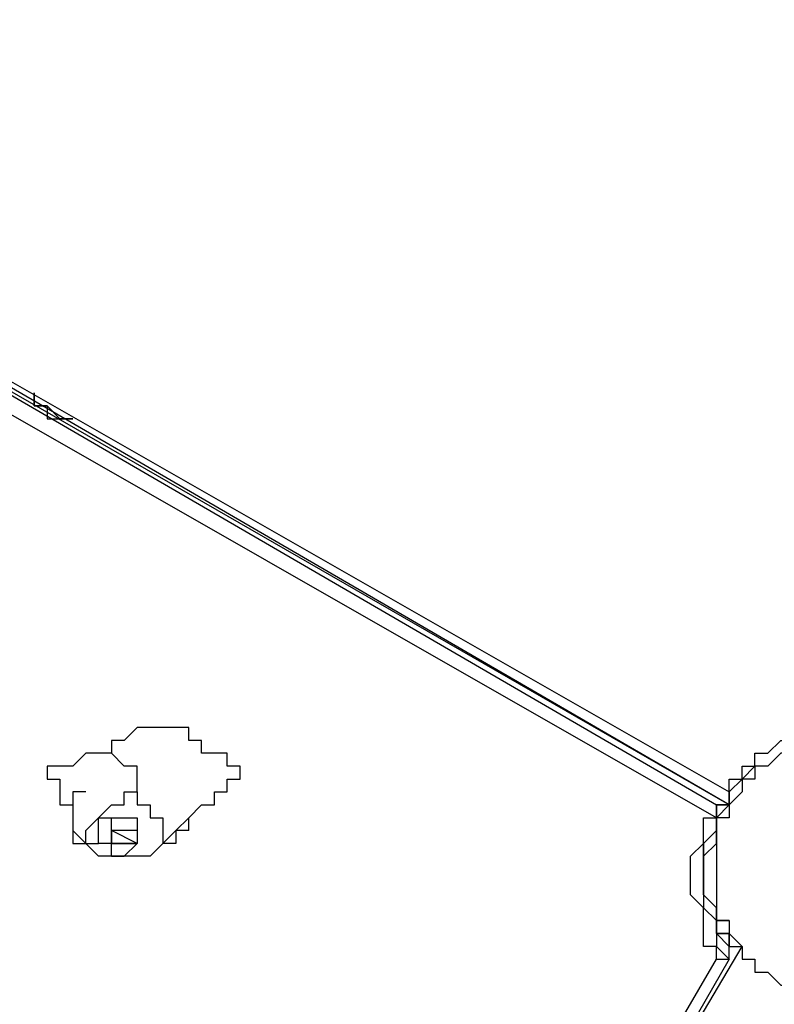
# Model space of a CAD drawing. Units: millimetres. Extents: x -163 to 130, y 46 to 372.
# Drawn here: x -74 to -70, y 150 to 155 of the extents above; entities that cross this region are included whole.
import ezdxf

# ---------------------------------------------------------------- set-up
doc = ezdxf.new("R2010")
doc.units = ezdxf.units.MM
doc.header["$MEASUREMENT"] = 0
doc.layers.add('Ebene 1', color=7, linetype='Continuous', lineweight=0)

msp = doc.modelspace()

# ---------------------------------------------------------------- linework, layer by layer
at = {"layer": 'Ebene 1', "color": 18, "lineweight": 25, "true_color": 0x000000}
for points in [[(-77.4342, 154.9045), (-77.4342, 154.9045), (-70.0259, 150.6006), (-70.0259, 150.6006)], [(-69.9554, 150.6006), (-69.9554, 150.6006), (-77.4342, 154.9045), (-77.4342, 154.9045)], [(-69.9554, 150.6006), (-69.9554, 150.6006), (-77.3637, 154.9045), (-77.3637, 154.9045)], [(-69.9554, 150.6006), (-69.9554, 150.6006), (-77.3637, 154.9045), (-77.3637, 154.9045)], [(-77.3637, 154.9045), (-77.3637, 154.9045), (-69.9554, 150.6711), (-69.9554, 150.6711)], [(-70.0259, 150.53), (-70.0259, 150.53), (-77.4342, 154.7633), (-77.4342, 154.7633)], [(-73.7653, 152.8584), (-73.7653, 152.8584), (-73.7653, 152.8584), (-73.7653, 152.8584)], [(-73.7653, 152.8584), (-73.7653, 152.8584), (-73.7653, 152.7878), (-73.7653, 152.7878)], [(-73.7653, 152.7878), (-73.7653, 152.7878), (-73.7653, 152.7878), (-73.7653, 152.7878)], [(-73.5537, 152.7172), (-73.5537, 152.7172), (-73.5537, 152.7172), (-73.5537, 152.7172)], [(-73.5537, 152.7172), (-73.5537, 152.7172), (-73.5537, 152.7172), (-73.5537, 152.7172)], [(-73.4832, 150.8828), (-73.4832, 150.8828), (-73.5537, 150.8122), (-73.5537, 150.8122)], [(-73.4832, 150.8828), (-73.4832, 150.8828), (-73.4832, 150.8828), (-73.4832, 150.8828)], [(-70.0259, 150.6006), (-70.0259, 150.6006), (-69.9554, 150.6006), (-69.9554, 150.6006)], [(-69.9554, 150.6006), (-69.9554, 150.6006), (-70.0259, 150.53), (-70.0259, 150.53)], [(-69.9554, 150.6006), (-69.9554, 150.6006), (-69.9554, 150.6006), (-69.9554, 150.6006)], [(-69.9554, 150.6006), (-69.9554, 150.6006), (-69.9554, 150.6006), (-69.9554, 150.6006)], [(-69.9554, 150.6006), (-69.9554, 150.6006), (-69.9554, 150.6006), (-69.9554, 150.6006)], [(-69.9554, 150.6006), (-69.9554, 150.6006), (-69.9554, 150.6006), (-69.9554, 150.6006)], [(-70.0259, 150.53), (-70.0259, 150.53), (-70.0259, 150.53), (-70.0259, 150.53)], [(-70.0259, 150.53), (-70.0259, 150.53), (-70.0259, 150.53), (-70.0259, 150.53)], [(-70.0259, 150.53), (-70.0259, 150.53), (-70.0259, 150.53), (-70.0259, 150.53)], [(-70.0259, 150.53), (-70.0259, 150.53), (-70.0259, 150.53), (-70.0259, 150.53)], [(-73.2009, 150.3889), (-73.2009, 150.3889), (-73.342, 150.4595), (-73.342, 150.4595)], [(-70.0259, 149.895), (-70.0259, 149.895), (-70.0259, 149.9656), (-70.0259, 149.9656)], [(-70.0259, 149.895), (-70.0259, 149.895), (-70.0259, 149.895), (-70.0259, 149.895)], [(-70.0259, 149.895), (-70.0259, 149.895), (-69.9554, 149.8245), (-69.9554, 149.8245)], [(-69.8848, 149.8245), (-69.8848, 149.8245), (-69.9554, 149.895), (-69.9554, 149.895)], [(-72.8481, 144.815), (-72.8481, 144.815), (-69.8848, 149.8245), (-69.8848, 149.8245)], [(-69.9554, 149.7539), (-69.9554, 149.7539), (-69.9554, 149.8245), (-69.9554, 149.8245)], [(-69.9554, 149.7539), (-69.9554, 149.7539), (-69.9554, 149.8245), (-69.9554, 149.8245)], [(-69.9554, 149.8245), (-69.9554, 149.8245), (-69.9554, 149.8245), (-69.9554, 149.8245)], [(-73.2715, 144.18), (-73.2715, 144.18), (-70.0259, 149.7539), (-70.0259, 149.7539)], [(-69.9554, 149.7539), (-69.9554, 149.7539), (-73.2009, 144.1095), (-73.2009, 144.1095)], [(-69.9554, 149.7539), (-69.9554, 149.7539), (-69.9554, 149.7539), (-69.9554, 149.7539)], [(-69.9554, 149.7539), (-69.9554, 149.7539), (-69.9554, 149.7539), (-69.9554, 149.7539)], [(-72.4248, 144.6034), (-72.4248, 144.6034), (-69.532, 149.6128), (-69.532, 149.6128)]]:
    msp.add_open_spline(points, degree=3, dxfattribs=at)
for points, knots in [([(-73.5537, 152.7172), (-73.5537, 152.7172), (-73.5537, 152.7172), (-73.5537, 152.7172), (-73.5537, 152.7172), (-73.6242, 152.7172), (-73.6242, 152.7172), (-73.6242, 152.7172), (-73.6948, 152.7878), (-73.6948, 152.7878), (-73.6948, 152.7878), (-73.7653, 152.7878), (-73.7653, 152.7878), (-73.7653, 152.7878), (-73.7653, 152.8584), (-73.7653, 152.8584)], [0, 0, 0, 0, 1, 1, 1, 2, 2, 2, 3, 3, 3, 4, 4, 4, 5, 5, 5, 5]), ([(-73.7653, 152.7878), (-73.7653, 152.7878), (-73.7653, 152.7878), (-73.7653, 152.7878), (-73.7653, 152.7878), (-73.6948, 152.7878), (-73.6948, 152.7878), (-73.6948, 152.7878), (-73.6948, 152.7172), (-73.6948, 152.7172), (-73.6948, 152.7172), (-73.6242, 152.7172), (-73.6242, 152.7172), (-73.6242, 152.7172), (-73.5537, 152.7172), (-73.5537, 152.7172)], [0, 0, 0, 0, 1, 1, 1, 2, 2, 2, 3, 3, 3, 4, 4, 4, 5, 5, 5, 5]), ([(-73.6242, 152.7172), (-73.6242, 152.7172), (-73.6242, 152.7172), (-73.6242, 152.7172), (-73.6242, 152.7172), (-73.5537, 152.7172), (-73.5537, 152.7172)], [0, 0, 0, 0, 1, 1, 1, 2, 2, 2, 2]), ([(-72.707, 150.6711), (-72.707, 150.6711), (-72.707, 150.6711), (-72.707, 150.6711), (-72.707, 150.6711), (-72.707, 150.7417), (-72.707, 150.7417), (-72.707, 150.7417), (-72.6365, 150.7417), (-72.6365, 150.7417), (-72.6365, 150.7417), (-72.6365, 150.8122), (-72.6365, 150.8122), (-72.6365, 150.8122), (-72.707, 150.8122), (-72.707, 150.8122), (-72.707, 150.8122), (-72.707, 150.8828), (-72.707, 150.8828), (-72.707, 150.8828), (-72.7776, 150.8828), (-72.7776, 150.8828), (-72.7776, 150.8828), (-72.8481, 150.8828), (-72.8481, 150.8828), (-72.8481, 150.8828), (-72.8481, 150.9534), (-72.8481, 150.9534), (-72.8481, 150.9534), (-72.9187, 150.9534), (-72.9187, 150.9534), (-72.9187, 150.9534), (-72.9187, 151.0239), (-72.9187, 151.0239), (-72.9187, 151.0239), (-72.9892, 151.0239), (-72.9892, 151.0239), (-72.9892, 151.0239), (-73.0598, 151.0239), (-73.0598, 151.0239), (-73.0598, 151.0239), (-73.1304, 151.0239), (-73.1304, 151.0239), (-73.1304, 151.0239), (-73.2009, 151.0239), (-73.2009, 151.0239), (-73.2009, 151.0239), (-73.2715, 150.9534), (-73.2715, 150.9534), (-73.2715, 150.9534), (-73.342, 150.9534), (-73.342, 150.9534), (-73.342, 150.9534), (-73.342, 150.8828), (-73.342, 150.8828), (-73.342, 150.8828), (-73.4126, 150.8828), (-73.4126, 150.8828)], [0, 0, 0, 0, 1, 1, 1, 2, 2, 2, 3, 3, 3, 4, 4, 4, 5, 5, 5, 6, 6, 6, 7, 7, 7, 8, 8, 8, 9, 9, 9, 10, 10, 10, 11, 11, 11, 12, 12, 12, 13, 13, 13, 14, 14, 14, 15, 15, 15, 16, 16, 16, 17, 17, 17, 18, 18, 18, 19, 19, 19, 19]), ([(-69.9554, 150.6711), (-69.9554, 150.6711), (-69.9554, 150.7417), (-69.9554, 150.7417), (-69.9554, 150.7417), (-69.8848, 150.7417), (-69.8848, 150.7417), (-69.8848, 150.7417), (-69.8848, 150.8122), (-69.8848, 150.8122), (-69.8848, 150.8122), (-69.8143, 150.8122), (-69.8143, 150.8122), (-69.8143, 150.8122), (-69.8143, 150.8828), (-69.8143, 150.8828), (-69.8143, 150.8828), (-69.7437, 150.8828), (-69.7437, 150.8828), (-69.7437, 150.8828), (-69.6732, 150.9534), (-69.6732, 150.9534), (-69.6732, 150.9534), (-69.6026, 150.9534), (-69.6026, 150.9534), (-69.6026, 150.9534), (-69.532, 150.9534), (-69.532, 150.9534), (-69.532, 150.9534), (-69.4615, 150.9534), (-69.4615, 150.9534), (-69.4615, 150.9534), (-69.3909, 151.0239), (-69.3909, 151.0239), (-69.3909, 151.0239), (-69.3204, 151.0239), (-69.3204, 151.0239), (-69.3204, 151.0239), (-69.2498, 150.9534), (-69.2498, 150.9534), (-69.2498, 150.9534), (-69.1793, 150.9534), (-69.1793, 150.9534), (-69.1793, 150.9534), (-69.1087, 150.9534), (-69.1087, 150.9534)], [0, 0, 0, 0, 1, 1, 1, 2, 2, 2, 3, 3, 3, 4, 4, 4, 5, 5, 5, 6, 6, 6, 7, 7, 7, 8, 8, 8, 9, 9, 9, 10, 10, 10, 11, 11, 11, 12, 12, 12, 13, 13, 13, 14, 14, 14, 15, 15, 15, 15]), ([(-69.0382, 150.8122), (-69.0382, 150.8122), (-68.9676, 150.8122), (-68.9676, 150.8122), (-68.9676, 150.8122), (-68.897, 150.7417), (-68.897, 150.7417), (-68.897, 150.7417), (-68.8265, 150.6711), (-68.8265, 150.6711), (-68.8265, 150.6711), (-68.7559, 150.6006), (-68.7559, 150.6006), (-68.7559, 150.6006), (-68.7559, 150.53), (-68.7559, 150.53), (-68.7559, 150.53), (-68.6854, 150.4595), (-68.6854, 150.4595), (-68.6854, 150.4595), (-68.6854, 150.3889), (-68.6854, 150.3889), (-68.6854, 150.3889), (-68.6854, 150.3184), (-68.6854, 150.3184), (-68.6854, 150.3184), (-68.6854, 150.2478), (-68.6854, 150.2478), (-68.6854, 150.2478), (-68.6854, 150.1772), (-68.6854, 150.1772), (-68.6854, 150.1772), (-68.6854, 150.1067), (-68.6854, 150.1067), (-68.6854, 150.1067), (-68.6854, 150.0361), (-68.6854, 150.0361), (-68.6854, 150.0361), (-68.7559, 149.9656), (-68.7559, 149.9656), (-68.7559, 149.9656), (-68.7559, 149.895), (-68.7559, 149.895), (-68.7559, 149.895), (-68.8265, 149.895), (-68.8265, 149.895), (-68.8265, 149.895), (-68.8265, 149.8245), (-68.8265, 149.8245), (-68.8265, 149.8245), (-68.8265, 149.7539), (-68.8265, 149.7539), (-68.8265, 149.7539), (-68.897, 149.7539), (-68.897, 149.7539), (-68.897, 149.7539), (-68.897, 149.6834), (-68.897, 149.6834), (-68.897, 149.6834), (-68.9676, 149.6834), (-68.9676, 149.6834), (-68.9676, 149.6834), (-69.0382, 149.6834), (-69.0382, 149.6834), (-69.0382, 149.6834), (-69.0382, 149.6128), (-69.0382, 149.6128), (-69.0382, 149.6128), (-69.1087, 149.6128), (-69.1087, 149.6128), (-69.1087, 149.6128), (-69.1793, 149.6128), (-69.1793, 149.6128), (-69.1793, 149.6128), (-69.2498, 149.5422), (-69.2498, 149.5422), (-69.2498, 149.5422), (-69.3204, 149.5422), (-69.3204, 149.5422), (-69.3204, 149.5422), (-69.3909, 149.5422), (-69.3909, 149.5422), (-69.3909, 149.5422), (-69.4615, 149.5422), (-69.4615, 149.5422), (-69.4615, 149.5422), (-69.532, 149.6128), (-69.532, 149.6128), (-69.532, 149.6128), (-69.6026, 149.6128), (-69.6026, 149.6128), (-69.6026, 149.6128), (-69.6732, 149.6128), (-69.6732, 149.6128), (-69.6732, 149.6128), (-69.7437, 149.6834), (-69.7437, 149.6834), (-69.7437, 149.6834), (-69.8143, 149.6834), (-69.8143, 149.6834), (-69.8143, 149.6834), (-69.8143, 149.7539), (-69.8143, 149.7539), (-69.8143, 149.7539), (-69.8848, 149.7539), (-69.8848, 149.7539), (-69.8848, 149.7539), (-69.8848, 149.8245), (-69.8848, 149.8245), (-69.8848, 149.8245), (-69.9554, 149.8245), (-69.9554, 149.8245), (-69.9554, 149.8245), (-69.9554, 149.895), (-69.9554, 149.895), (-69.9554, 149.895), (-69.9554, 149.9656), (-69.9554, 149.9656), (-69.9554, 149.9656), (-70.0259, 149.9656), (-70.0259, 149.9656), (-70.0259, 149.9656), (-70.0259, 150.0361), (-70.0259, 150.0361), (-70.0259, 150.0361), (-70.0259, 150.1067), (-70.0259, 150.1067), (-70.0259, 150.1067), (-70.0259, 150.1772), (-70.0259, 150.1772), (-70.0259, 150.1772), (-70.0259, 150.2478), (-70.0259, 150.2478), (-70.0259, 150.2478), (-70.0259, 150.3184), (-70.0259, 150.3184), (-70.0259, 150.3184), (-70.0259, 150.3889), (-70.0259, 150.3889), (-70.0259, 150.3889), (-70.0259, 150.4595), (-70.0259, 150.4595), (-70.0259, 150.4595), (-70.0259, 150.53), (-70.0259, 150.53), (-70.0259, 150.53), (-69.9554, 150.53), (-69.9554, 150.53), (-69.9554, 150.53), (-69.9554, 150.6006), (-69.9554, 150.6006), (-69.9554, 150.6006), (-69.8848, 150.6711), (-69.8848, 150.6711), (-69.8848, 150.6711), (-69.8848, 150.7417), (-69.8848, 150.7417), (-69.8848, 150.7417), (-69.8143, 150.7417), (-69.8143, 150.7417), (-69.8143, 150.7417), (-69.8143, 150.8122), (-69.8143, 150.8122), (-69.8143, 150.8122), (-69.7437, 150.8122), (-69.7437, 150.8122), (-69.7437, 150.8122), (-69.6732, 150.8828), (-69.6732, 150.8828), (-69.6732, 150.8828), (-69.6026, 150.8828), (-69.6026, 150.8828), (-69.6026, 150.8828), (-69.532, 150.8828), (-69.532, 150.8828), (-69.532, 150.8828), (-69.4615, 150.9534), (-69.4615, 150.9534), (-69.4615, 150.9534), (-69.3909, 150.9534), (-69.3909, 150.9534), (-69.3909, 150.9534), (-69.3204, 150.9534), (-69.3204, 150.9534), (-69.3204, 150.9534), (-69.2498, 150.9534), (-69.2498, 150.9534), (-69.2498, 150.9534), (-69.1793, 150.9534), (-69.1793, 150.9534), (-69.1793, 150.9534), (-69.1793, 150.8828), (-69.1793, 150.8828), (-69.1793, 150.8828), (-69.1087, 150.8828), (-69.1087, 150.8828), (-69.1087, 150.8828), (-69.0382, 150.8828), (-69.0382, 150.8828), (-69.0382, 150.8828), (-69.0382, 150.8122), (-69.0382, 150.8122)], [0, 0, 0, 0, 1, 1, 1, 2, 2, 2, 3, 3, 3, 4, 4, 4, 5, 5, 5, 6, 6, 6, 7, 7, 7, 8, 8, 8, 9, 9, 9, 10, 10, 10, 11, 11, 11, 12, 12, 12, 13, 13, 13, 14, 14, 14, 15, 15, 15, 16, 16, 16, 17, 17, 17, 18, 18, 18, 19, 19, 19, 20, 20, 20, 21, 21, 21, 22, 22, 22, 23, 23, 23, 24, 24, 24, 25, 25, 25, 26, 26, 26, 27, 27, 27, 28, 28, 28, 29, 29, 29, 30, 30, 30, 31, 31, 31, 32, 32, 32, 33, 33, 33, 34, 34, 34, 35, 35, 35, 36, 36, 36, 37, 37, 37, 38, 38, 38, 39, 39, 39, 40, 40, 40, 41, 41, 41, 42, 42, 42, 43, 43, 43, 44, 44, 44, 45, 45, 45, 46, 46, 46, 47, 47, 47, 48, 48, 48, 49, 49, 49, 50, 50, 50, 51, 51, 51, 52, 52, 52, 53, 53, 53, 54, 54, 54, 55, 55, 55, 56, 56, 56, 57, 57, 57, 58, 58, 58, 59, 59, 59, 60, 60, 60, 61, 61, 61, 62, 62, 62, 63, 63, 63, 64, 64, 64, 65, 65, 65, 66, 66, 66, 67, 67, 67, 67]), ([(-69.532, 150.9534), (-69.532, 150.9534), (-69.532, 150.9534), (-69.532, 150.9534), (-69.532, 150.9534), (-69.6026, 150.8828), (-69.6026, 150.8828), (-69.6026, 150.8828), (-69.6732, 150.8828), (-69.6732, 150.8828), (-69.6732, 150.8828), (-69.7437, 150.8122), (-69.7437, 150.8122), (-69.7437, 150.8122), (-69.8143, 150.8122), (-69.8143, 150.8122), (-69.8143, 150.8122), (-69.8848, 150.7417), (-69.8848, 150.7417), (-69.8848, 150.7417), (-69.9554, 150.6711), (-69.9554, 150.6711), (-69.9554, 150.6711), (-69.9554, 150.6006), (-69.9554, 150.6006)], [0, 0, 0, 0, 1, 1, 1, 2, 2, 2, 3, 3, 3, 4, 4, 4, 5, 5, 5, 6, 6, 6, 7, 7, 7, 8, 8, 8, 8]), ([(-73.342, 150.8828), (-73.342, 150.8828), (-73.342, 150.8828), (-73.342, 150.8828), (-73.342, 150.8828), (-73.4126, 150.8828), (-73.4126, 150.8828), (-73.4126, 150.8828), (-73.4832, 150.8828), (-73.4832, 150.8828)], [0, 0, 0, 0, 1, 1, 1, 2, 2, 2, 3, 3, 3, 3]), ([(-73.2009, 150.6711), (-73.2009, 150.6711), (-73.2009, 150.6711), (-73.2009, 150.6711), (-73.2009, 150.6711), (-73.2009, 150.7417), (-73.2009, 150.7417), (-73.2009, 150.7417), (-73.2009, 150.8122), (-73.2009, 150.8122), (-73.2009, 150.8122), (-73.2715, 150.8122), (-73.2715, 150.8122), (-73.2715, 150.8122), (-73.342, 150.8828), (-73.342, 150.8828), (-73.342, 150.8828), (-73.4126, 150.8828), (-73.4126, 150.8828), (-73.4126, 150.8828), (-73.4832, 150.8828), (-73.4832, 150.8828)], [0, 0, 0, 0, 1, 1, 1, 2, 2, 2, 3, 3, 3, 4, 4, 4, 5, 5, 5, 6, 6, 6, 7, 7, 7, 7]), ([(-73.5537, 150.8122), (-73.5537, 150.8122), (-73.5537, 150.8122), (-73.5537, 150.8122), (-73.5537, 150.8122), (-73.6242, 150.8122), (-73.6242, 150.8122), (-73.6242, 150.8122), (-73.6948, 150.8122), (-73.6948, 150.8122), (-73.6948, 150.8122), (-73.6948, 150.7417), (-73.6948, 150.7417), (-73.6948, 150.7417), (-73.6242, 150.7417), (-73.6242, 150.7417), (-73.6242, 150.7417), (-73.6242, 150.6711), (-73.6242, 150.6711), (-73.6242, 150.6711), (-73.6242, 150.6006), (-73.6242, 150.6006), (-73.6242, 150.6006), (-73.5537, 150.6006), (-73.5537, 150.6006)], [0, 0, 0, 0, 1, 1, 1, 2, 2, 2, 3, 3, 3, 4, 4, 4, 5, 5, 5, 6, 6, 6, 7, 7, 7, 8, 8, 8, 8]), ([(-73.5537, 150.6711), (-73.5537, 150.6711), (-73.5537, 150.6711), (-73.5537, 150.6711), (-73.5537, 150.6711), (-73.5537, 150.6006), (-73.5537, 150.6006), (-73.5537, 150.6006), (-73.5537, 150.53), (-73.5537, 150.53), (-73.5537, 150.53), (-73.5537, 150.4595), (-73.5537, 150.4595)], [0, 0, 0, 0, 1, 1, 1, 2, 2, 2, 3, 3, 3, 4, 4, 4, 4]), ([(-73.4832, 150.6711), (-73.4832, 150.6711), (-73.4832, 150.6711), (-73.4832, 150.6711), (-73.4832, 150.6711), (-73.5537, 150.6711), (-73.5537, 150.6711)], [0, 0, 0, 0, 1, 1, 1, 2, 2, 2, 2]), ([(-73.2715, 150.3184), (-73.2715, 150.3184), (-73.342, 150.3184), (-73.342, 150.3184), (-73.342, 150.3184), (-73.4126, 150.3184), (-73.4126, 150.3184), (-73.4126, 150.3184), (-73.4832, 150.3889), (-73.4832, 150.3889), (-73.4832, 150.3889), (-73.4832, 150.4595), (-73.4832, 150.4595), (-73.4832, 150.4595), (-73.4126, 150.53), (-73.4126, 150.53), (-73.4126, 150.53), (-73.342, 150.6006), (-73.342, 150.6006), (-73.342, 150.6006), (-73.2715, 150.6006), (-73.2715, 150.6006), (-73.2715, 150.6006), (-73.2715, 150.6711), (-73.2715, 150.6711), (-73.2715, 150.6711), (-73.2009, 150.6711), (-73.2009, 150.6711)], [0, 0, 0, 0, 1, 1, 1, 2, 2, 2, 3, 3, 3, 4, 4, 4, 5, 5, 5, 6, 6, 6, 7, 7, 7, 8, 8, 8, 9, 9, 9, 9]), ([(-73.2009, 150.6711), (-73.2009, 150.6711), (-73.2009, 150.6006), (-73.2009, 150.6006), (-73.2009, 150.6006), (-73.1304, 150.6006), (-73.1304, 150.6006), (-73.1304, 150.6006), (-73.1304, 150.53), (-73.1304, 150.53), (-73.1304, 150.53), (-73.0598, 150.53), (-73.0598, 150.53), (-73.0598, 150.53), (-73.0598, 150.4595), (-73.0598, 150.4595), (-73.0598, 150.4595), (-73.0598, 150.3889), (-73.0598, 150.3889), (-73.0598, 150.3889), (-73.1304, 150.3184), (-73.1304, 150.3184), (-73.1304, 150.3184), (-73.2009, 150.3184), (-73.2009, 150.3184), (-73.2009, 150.3184), (-73.2715, 150.3184), (-73.2715, 150.3184)], [0, 0, 0, 0, 1, 1, 1, 2, 2, 2, 3, 3, 3, 4, 4, 4, 5, 5, 5, 6, 6, 6, 7, 7, 7, 8, 8, 8, 9, 9, 9, 9]), ([(-73.1304, 150.3184), (-73.1304, 150.3184), (-73.0598, 150.3889), (-73.0598, 150.3889), (-73.0598, 150.3889), (-72.9892, 150.4595), (-72.9892, 150.4595), (-72.9892, 150.4595), (-72.9187, 150.53), (-72.9187, 150.53), (-72.9187, 150.53), (-72.8481, 150.6006), (-72.8481, 150.6006), (-72.8481, 150.6006), (-72.7776, 150.6006), (-72.7776, 150.6006), (-72.7776, 150.6006), (-72.7776, 150.6711), (-72.7776, 150.6711), (-72.7776, 150.6711), (-72.707, 150.6711), (-72.707, 150.6711)], [0, 0, 0, 0, 1, 1, 1, 2, 2, 2, 3, 3, 3, 4, 4, 4, 5, 5, 5, 6, 6, 6, 7, 7, 7, 7]), ([(-69.9554, 150.6006), (-69.9554, 150.6006), (-69.9554, 150.6006), (-69.9554, 150.6006), (-69.9554, 150.6006), (-69.9554, 150.6711), (-69.9554, 150.6711)], [0, 0, 0, 0, 1, 1, 1, 2, 2, 2, 2]), ([(-69.9554, 150.6006), (-69.9554, 150.6006), (-69.9554, 150.6006), (-69.9554, 150.6006), (-69.9554, 150.6006), (-69.9554, 150.6711), (-69.9554, 150.6711)], [0, 0, 0, 0, 1, 1, 1, 2, 2, 2, 2]), ([(-72.9187, 150.4595), (-72.9187, 150.4595), (-72.9187, 150.53), (-72.9187, 150.53), (-72.9187, 150.53), (-72.8481, 150.6006), (-72.8481, 150.6006)], [0, 0, 0, 0, 1, 1, 1, 2, 2, 2, 2]), ([(-70.0259, 150.53), (-70.0259, 150.53), (-70.0259, 150.53), (-70.0259, 150.53), (-70.0259, 150.53), (-70.0259, 150.6006), (-70.0259, 150.6006)], [0, 0, 0, 0, 1, 1, 1, 2, 2, 2, 2]), ([(-70.0259, 150.6006), (-70.0259, 150.6006), (-70.0259, 150.6006), (-70.0259, 150.6006), (-70.0259, 150.6006), (-69.9554, 150.6006), (-69.9554, 150.6006), (-69.9554, 150.6006), (-70.0259, 150.6006), (-70.0259, 150.6006), (-70.0259, 150.6006), (-70.0259, 150.53), (-70.0259, 150.53)], [0, 0, 0, 0, 1, 1, 1, 2, 2, 2, 3, 3, 3, 4, 4, 4, 4]), ([(-73.5537, 150.53), (-73.5537, 150.53), (-73.5537, 150.53), (-73.5537, 150.53), (-73.5537, 150.53), (-73.5537, 150.4595), (-73.5537, 150.4595), (-73.5537, 150.4595), (-73.4832, 150.3889), (-73.4832, 150.3889), (-73.4832, 150.3889), (-73.4126, 150.3889), (-73.4126, 150.3889)], [0, 0, 0, 0, 1, 1, 1, 2, 2, 2, 3, 3, 3, 4, 4, 4, 4]), ([(-73.2715, 150.3184), (-73.2715, 150.3184), (-73.2715, 150.3184), (-73.2715, 150.3184), (-73.2715, 150.3184), (-73.2009, 150.3889), (-73.2009, 150.3889), (-73.2009, 150.3889), (-73.2009, 150.4595), (-73.2009, 150.4595), (-73.2009, 150.4595), (-73.2009, 150.53), (-73.2009, 150.53), (-73.2009, 150.53), (-73.2715, 150.53), (-73.2715, 150.53), (-73.2715, 150.53), (-73.342, 150.53), (-73.342, 150.53), (-73.342, 150.53), (-73.4126, 150.53), (-73.4126, 150.53), (-73.4126, 150.53), (-73.4126, 150.4595), (-73.4126, 150.4595), (-73.4126, 150.4595), (-73.4126, 150.3889), (-73.4126, 150.3889), (-73.4126, 150.3889), (-73.342, 150.3889), (-73.342, 150.3889), (-73.342, 150.3889), (-73.342, 150.3184), (-73.342, 150.3184), (-73.342, 150.3184), (-73.2715, 150.3184), (-73.2715, 150.3184)], [0, 0, 0, 0, 1, 1, 1, 2, 2, 2, 3, 3, 3, 4, 4, 4, 5, 5, 5, 6, 6, 6, 7, 7, 7, 8, 8, 8, 9, 9, 9, 10, 10, 10, 11, 11, 11, 12, 12, 12, 12]), ([(-73.2715, 150.3889), (-73.2715, 150.3889), (-73.342, 150.3889), (-73.342, 150.3889), (-73.342, 150.3889), (-73.342, 150.4595), (-73.342, 150.4595), (-73.342, 150.4595), (-73.342, 150.53), (-73.342, 150.53)], [0, 0, 0, 0, 1, 1, 1, 2, 2, 2, 3, 3, 3, 3]), ([(-73.2715, 150.4595), (-73.2715, 150.4595), (-73.2715, 150.4595), (-73.2715, 150.4595), (-73.2715, 150.4595), (-73.342, 150.4595), (-73.342, 150.4595), (-73.342, 150.4595), (-73.342, 150.53), (-73.342, 150.53), (-73.342, 150.53), (-73.2715, 150.53), (-73.2715, 150.53)], [0, 0, 0, 0, 1, 1, 1, 2, 2, 2, 3, 3, 3, 4, 4, 4, 4]), ([(-73.2009, 150.53), (-73.2009, 150.53), (-73.2009, 150.4595), (-73.2009, 150.4595), (-73.2009, 150.4595), (-73.2715, 150.4595), (-73.2715, 150.4595)], [0, 0, 0, 0, 1, 1, 1, 2, 2, 2, 2]), ([(-70.0259, 149.7539), (-70.0259, 149.7539), (-70.0259, 149.8245), (-70.0259, 149.8245), (-70.0259, 149.8245), (-70.0965, 149.8245), (-70.0965, 149.8245), (-70.0965, 149.8245), (-70.0965, 149.895), (-70.0965, 149.895), (-70.0965, 149.895), (-70.0965, 149.9656), (-70.0965, 149.9656), (-70.0965, 149.9656), (-70.0965, 150.0361), (-70.0965, 150.0361), (-70.0965, 150.0361), (-70.167, 150.1067), (-70.167, 150.1067), (-70.167, 150.1067), (-70.167, 150.1772), (-70.167, 150.1772), (-70.167, 150.1772), (-70.167, 150.2478), (-70.167, 150.2478), (-70.167, 150.2478), (-70.167, 150.3184), (-70.167, 150.3184), (-70.167, 150.3184), (-70.0965, 150.3889), (-70.0965, 150.3889), (-70.0965, 150.3889), (-70.0965, 150.4595), (-70.0965, 150.4595), (-70.0965, 150.4595), (-70.0965, 150.53), (-70.0965, 150.53), (-70.0965, 150.53), (-70.0259, 150.53), (-70.0259, 150.53)], [0, 0, 0, 0, 1, 1, 1, 2, 2, 2, 3, 3, 3, 4, 4, 4, 5, 5, 5, 6, 6, 6, 7, 7, 7, 8, 8, 8, 9, 9, 9, 10, 10, 10, 11, 11, 11, 12, 12, 12, 13, 13, 13, 13]), ([(-70.0259, 149.895), (-70.0259, 149.895), (-70.0259, 149.9656), (-70.0259, 149.9656), (-70.0259, 149.9656), (-70.0259, 150.0361), (-70.0259, 150.0361), (-70.0259, 150.0361), (-70.0965, 150.1067), (-70.0965, 150.1067), (-70.0965, 150.1067), (-70.0965, 150.1772), (-70.0965, 150.1772), (-70.0965, 150.1772), (-70.0965, 150.2478), (-70.0965, 150.2478), (-70.0965, 150.2478), (-70.0965, 150.3184), (-70.0965, 150.3184), (-70.0965, 150.3184), (-70.0965, 150.3889), (-70.0965, 150.3889), (-70.0965, 150.3889), (-70.0259, 150.4595), (-70.0259, 150.4595), (-70.0259, 150.4595), (-70.0259, 150.53), (-70.0259, 150.53)], [0, 0, 0, 0, 1, 1, 1, 2, 2, 2, 3, 3, 3, 4, 4, 4, 5, 5, 5, 6, 6, 6, 7, 7, 7, 8, 8, 8, 9, 9, 9, 9]), ([(-70.0259, 150.53), (-70.0259, 150.53), (-70.0259, 150.53), (-70.0259, 150.53), (-70.0259, 150.53), (-70.0259, 150.4595), (-70.0259, 150.4595), (-70.0259, 150.4595), (-70.0965, 150.3889), (-70.0965, 150.3889), (-70.0965, 150.3889), (-70.0965, 150.3184), (-70.0965, 150.3184), (-70.0965, 150.3184), (-70.0965, 150.2478), (-70.0965, 150.2478), (-70.0965, 150.2478), (-70.0965, 150.1772), (-70.0965, 150.1772), (-70.0965, 150.1772), (-70.0965, 150.1067), (-70.0965, 150.1067), (-70.0965, 150.1067), (-70.0965, 150.0361), (-70.0965, 150.0361), (-70.0965, 150.0361), (-70.0259, 149.9656), (-70.0259, 149.9656), (-70.0259, 149.9656), (-70.0259, 149.895), (-70.0259, 149.895), (-70.0259, 149.895), (-70.0259, 149.8245), (-70.0259, 149.8245), (-70.0259, 149.8245), (-69.9554, 149.7539), (-69.9554, 149.7539)], [0, 0, 0, 0, 1, 1, 1, 2, 2, 2, 3, 3, 3, 4, 4, 4, 5, 5, 5, 6, 6, 6, 7, 7, 7, 8, 8, 8, 9, 9, 9, 10, 10, 10, 11, 11, 11, 12, 12, 12, 12]), ([(-70.0259, 149.895), (-70.0259, 149.895), (-70.0259, 149.9656), (-70.0259, 149.9656), (-70.0259, 149.9656), (-70.0259, 150.0361), (-70.0259, 150.0361), (-70.0259, 150.0361), (-70.0965, 150.1067), (-70.0965, 150.1067), (-70.0965, 150.1067), (-70.0965, 150.1772), (-70.0965, 150.1772), (-70.0965, 150.1772), (-70.0965, 150.2478), (-70.0965, 150.2478), (-70.0965, 150.2478), (-70.0965, 150.3184), (-70.0965, 150.3184), (-70.0965, 150.3184), (-70.0259, 150.3889), (-70.0259, 150.3889), (-70.0259, 150.3889), (-70.0259, 150.4595), (-70.0259, 150.4595), (-70.0259, 150.4595), (-70.0259, 150.53), (-70.0259, 150.53)], [0, 0, 0, 0, 1, 1, 1, 2, 2, 2, 3, 3, 3, 4, 4, 4, 5, 5, 5, 6, 6, 6, 7, 7, 7, 8, 8, 8, 9, 9, 9, 9]), ([(-73.5537, 150.4595), (-73.5537, 150.4595), (-73.5537, 150.4595), (-73.5537, 150.4595), (-73.5537, 150.4595), (-73.5537, 150.3889), (-73.5537, 150.3889), (-73.5537, 150.3889), (-73.4832, 150.3889), (-73.4832, 150.3889)], [0, 0, 0, 0, 1, 1, 1, 2, 2, 2, 3, 3, 3, 3]), ([(-73.342, 150.4595), (-73.342, 150.4595), (-73.342, 150.4595), (-73.342, 150.4595), (-73.342, 150.4595), (-73.342, 150.3889), (-73.342, 150.3889), (-73.342, 150.3889), (-73.2715, 150.3889), (-73.2715, 150.3889), (-73.2715, 150.3889), (-73.2009, 150.3889), (-73.2009, 150.3889)], [0, 0, 0, 0, 1, 1, 1, 2, 2, 2, 3, 3, 3, 4, 4, 4, 4]), ([(-72.9187, 150.4595), (-72.9187, 150.4595), (-72.9892, 150.4595), (-72.9892, 150.4595), (-72.9892, 150.4595), (-72.9892, 150.3889), (-72.9892, 150.3889), (-72.9892, 150.3889), (-73.0598, 150.3889), (-73.0598, 150.3889), (-73.0598, 150.3889), (-73.1304, 150.3184), (-73.1304, 150.3184)], [0, 0, 0, 0, 1, 1, 1, 2, 2, 2, 3, 3, 3, 4, 4, 4, 4]), ([(-73.2009, 150.3889), (-73.2009, 150.3889), (-73.2009, 150.3889), (-73.2009, 150.3889), (-73.2009, 150.3889), (-73.2715, 150.3889), (-73.2715, 150.3889)], [0, 0, 0, 0, 1, 1, 1, 2, 2, 2, 2]), ([(-73.342, 150.3184), (-73.342, 150.3184), (-73.342, 150.3184), (-73.342, 150.3184), (-73.342, 150.3184), (-73.2715, 150.3184), (-73.2715, 150.3184)], [0, 0, 0, 0, 1, 1, 1, 2, 2, 2, 2]), ([(-73.1304, 150.3184), (-73.1304, 150.3184), (-73.1304, 150.3184), (-73.1304, 150.3184), (-73.1304, 150.3184), (-73.2009, 150.3184), (-73.2009, 150.3184), (-73.2009, 150.3184), (-73.2715, 150.3184), (-73.2715, 150.3184)], [0, 0, 0, 0, 1, 1, 1, 2, 2, 2, 3, 3, 3, 3]), ([(-69.9554, 149.9656), (-69.9554, 149.9656), (-69.9554, 149.9656), (-69.9554, 149.9656), (-69.9554, 149.9656), (-70.0259, 149.9656), (-70.0259, 149.9656)], [0, 0, 0, 0, 1, 1, 1, 2, 2, 2, 2]), ([(-69.9554, 149.895), (-69.9554, 149.895), (-69.9554, 149.895), (-69.9554, 149.895), (-69.9554, 149.895), (-70.0259, 149.895), (-70.0259, 149.895), (-70.0259, 149.895), (-70.0259, 149.9656), (-70.0259, 149.9656)], [0, 0, 0, 0, 1, 1, 1, 2, 2, 2, 3, 3, 3, 3]), ([(-69.9554, 149.8245), (-69.9554, 149.8245), (-69.9554, 149.8245), (-69.9554, 149.8245), (-69.9554, 149.8245), (-69.9554, 149.895), (-69.9554, 149.895), (-69.9554, 149.895), (-70.0259, 149.895), (-70.0259, 149.895)], [0, 0, 0, 0, 1, 1, 1, 2, 2, 2, 3, 3, 3, 3]), ([(-69.9554, 149.895), (-69.9554, 149.895), (-69.9554, 149.895), (-69.9554, 149.895), (-69.9554, 149.895), (-70.0259, 149.895), (-70.0259, 149.895)], [0, 0, 0, 0, 1, 1, 1, 2, 2, 2, 2]), ([(-69.9554, 149.8245), (-69.9554, 149.8245), (-69.9554, 149.8245), (-69.9554, 149.8245), (-69.9554, 149.8245), (-70.0259, 149.895), (-70.0259, 149.895)], [0, 0, 0, 0, 1, 1, 1, 2, 2, 2, 2]), ([(-70.0259, 149.895), (-70.0259, 149.895), (-70.0259, 149.895), (-70.0259, 149.895), (-70.0259, 149.895), (-69.9554, 149.895), (-69.9554, 149.895)], [0, 0, 0, 0, 1, 1, 1, 2, 2, 2, 2]), ([(-69.9554, 149.7539), (-69.9554, 149.7539), (-69.9554, 149.7539), (-69.9554, 149.7539), (-69.9554, 149.7539), (-69.9554, 149.8245), (-69.9554, 149.8245)], [0, 0, 0, 0, 1, 1, 1, 2, 2, 2, 2]), ([(-70.0259, 149.7539), (-70.0259, 149.7539), (-70.0259, 149.7539), (-70.0259, 149.7539), (-70.0259, 149.7539), (-69.9554, 149.7539), (-69.9554, 149.7539)], [0, 0, 0, 0, 1, 1, 1, 2, 2, 2, 2]), ([(-70.0259, 149.7539), (-70.0259, 149.7539), (-70.0259, 149.7539), (-70.0259, 149.7539), (-70.0259, 149.7539), (-69.9554, 149.7539), (-69.9554, 149.7539)], [0, 0, 0, 0, 1, 1, 1, 2, 2, 2, 2])]:
    msp.add_open_spline(points, degree=3, knots=knots, dxfattribs=at)

doc.saveas('drawing.dxf')
